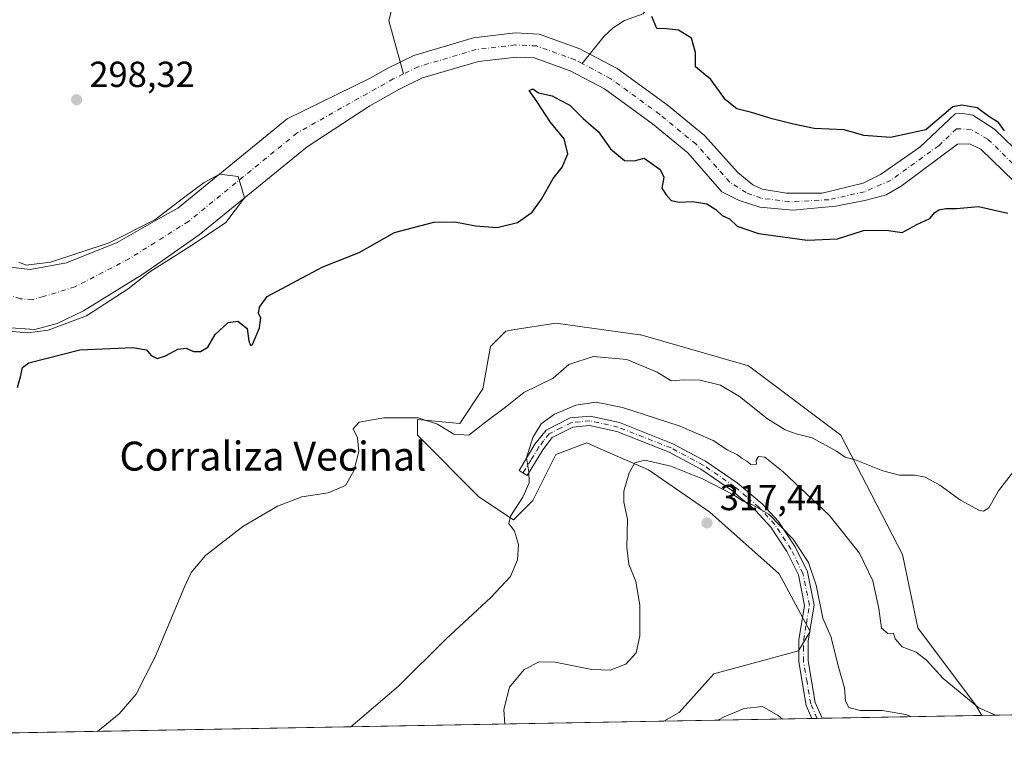
# Model space of a CAD drawing. Units: metres. Extents: x 625829 to 629319, y 4655531 to 4657906.
# Drawn here: x 626324 to 626596, y 4655531 to 4655736 of the extents above; entities that cross this region are included whole.
import ezdxf
from ezdxf.enums import TextEntityAlignment as Align

# ---------------------------------------------------------------- set-up
doc = ezdxf.new("R2010")
doc.units = ezdxf.units.M
doc.header["$MEASUREMENT"] = 0
doc.linetypes.add('DGN Style 4', pattern=[2.6384748266838614, 1.318413404963828, -0.6592067024819142, 0.001648016756204785, -0.6592067024819142])
for name, color, linetype, lineweight in [('Arbolado forestal CxS', 92, 'Continuous', 0), ('Camino Cxs', 7, 'Continuous', 0), ('Camino eje', 30, 'DGN Style 4', 13), ('Comarca CxS', 21, 'Continuous', 0), ('Comunidad Autónoma CxS', 142, 'Continuous', 0), ('Corriente natural Cxs', 4, 'Continuous', 13), ('Corriente natural eje', 4, 'DGN Style 4', 0), ('Corriente natural lineal', 142, 'Continuous', 13), ('Cultivos herbáceos CxS', 92, 'Continuous', 0), ('Cultivos leñosos CxS', 92, 'Continuous', 0), ('Curva de nivel maestra', 30, 'Continuous', 30), ('Curva de nivel normal', 30, 'Continuous', 0), ('Espacio natural protegido CxS', 121, 'Continuous', 0), ('Municipio CxS', 4, 'Continuous', 0), ('Provincia CxS', 1, 'Continuous', 0), ('Punto de cota en terreno', 7, 'Continuous', 0), ('Rótulo de punto de cota en terreno', 7, 'Continuous', 0), ('Suelo desnudo CxS', 253, 'Continuous', 0), ('Texto cartográfico', 7, 'Continuous', 0)]:
    doc.layers.add(name, color=color, linetype=linetype, lineweight=lineweight)
doc.styles.add('Style-Arial', font='txt')

# ---------------------------------------------------------------- blocks, each defined once
blk = doc.blocks.new('*U12')
at = {"layer": 'Cultivos herbáceos CxS', "color": 92, "linetype": 'Continuous', "lineweight": 0}
for points in [[(626628.8578000005, 4655544.2437, 311.0182000000059), (626589.7213000003, 4655543.5395, 310.6328999999969), (626587.9638999999, 4655546.4703, 310.1091000000015), (626571.9990999997, 4655567.7665, 308.8208000000013), (626567.7423, 4655587.999500001, 307.318299999999), (626550.7127, 4655621.0089, 304.4860000000044), (626525.1694999998, 4655640.1765, 303.1741000000038), (626495.3690999999, 4655648.694499999, 302.5442999999942), (626495.1292000003, 4655648.7271, 302.5460000000021), (626471.9541999997, 4655651.889699999, 301.7312999999995), (626460.0503000002, 4655650.0569, 302.1132999999973), (626458.1183000002, 4655649.7599, 302.2243000000017), (626453.8614999996, 4655645.500700001, 303.0219999999972), (626451.7328000005, 4655633.7871, 303.8350000000065), (626445.3469000002, 4655624.204500001, 304.7299000000057), (626433.6394999997, 4655625.269500001, 305.1005000000005), (626433.6394999997, 4655621.009500001, 305.7878000000055), (626450.6684999998, 4655603.971899999, 308.084600000002), (626460.2476000005, 4655597.583100001, 309.5602000000072), (626465.5685000002, 4655602.907500001, 310.3022000000055), (626471.9541999997, 4655615.685699999, 311.2758000000031), (626480.4691000005, 4655618.8793, 312.6301999999997), (626483.3609999996, 4655617.613700001, 313.3408000000054), (626497.4981000006, 4655611.4255, 315.1543999999994), (626514.5268999999, 4655599.712300001, 317.0984000000026), (626533.6836999999, 4655582.674699999, 317.2258000000002), (626542.1986999996, 4655566.701900001, 316.5326000000059), (626539.0058000004, 4655561.3783, 316.7128999999986), (626515.5906999996, 4655554.989499999, 317.0574000000051), (626506.0116999998, 4655544.340500001, 317.6707000000025), (626501.7977, 4655541.957599999, 317.5978000000032), (626094.3387000002, 4655534.626399999, 288.6416000000027)], [(626321.1201, 4655650.6501, 295.0610000000015), (626327.8300999999, 4655650.170100001, 294.7192000000068), (626334.0201000003, 4655651.8301, 294.6627000000008), (626341.3201000001, 4655655.300100001, 294.7007000000012), (626357.4401000004, 4655665.270099999, 294.8117999999959), (626363.0500999996, 4655669.1801, 294.960699999996), (626373.3400999998, 4655676.360099999, 295.0763000000007), (626403.2100999998, 4655700.6801, 295.581600000005), (626420.5000999998, 4655711.950099999, 296.0429000000004), (626428.5201000003, 4655716.5001, 296.1824999999953), (626435.0601000005, 4655719.690099999, 296.338699999993), (626450.5100999996, 4655724.280099999, 296.6310999999987), (626460.9101, 4655725.4801, 296.748900000006), (626465.9600999998, 4655725.2401, 296.7663999999932), (626475.9001000002, 4655721.6601, 296.9609000000055), (626485.3701, 4655716.6501, 297.0078000000067), (626498.6401000004, 4655706.9801, 297.1555999999982), (626508.4301000005, 4655698.970100001, 297.4216000000015), (626517.8300999999, 4655688.220100001, 297.577099999995), (626522.6300999997, 4655685.800100001, 297.7387000000017), (626528.3400999998, 4655684.030099999, 297.8478999999934), (626537.4601999996, 4655683.120100001, 297.4955000000046), (626549.3400999998, 4655684.2601, 298.1349000000046), (626557.7200999996, 4655685.880100001, 298.2054999999964), (626563.2001, 4655687.420100001, 298.3467999999993), (626567.3501000004, 4655689.780099999, 298.367499999993), (626583.0000999998, 4655701.420100001, 298.4909999999945), (626586.3201000001, 4655701.450099999, 298.4602000000014), (626589.4001000002, 4655700.020099999, 298.5627999999998), (626601.6601999998, 4655688.110099999, 298.820000000007)]]:
    blk.add_polyline3d(points, dxfattribs=at)
blk = doc.blocks.new('*U14')
at = {"layer": 'Cultivos herbáceos CxS', "color": 92, "linetype": 'Continuous', "lineweight": 0}
blk.add_polyline3d([(626606.5301000001, 4655692.620100001, 299.1736999999994), (626593.2100999998, 4655705.5601, 299.3793000000005), (626587.1601999998, 4655709.390100001, 299.7213999999949), (626584.4200999998, 4655709.9001, 299.7376999999979), (626582.3202000001, 4655709.770099999, 299.6457999999984), (626572.5301000001, 4655700.540100001, 299.7004000000015), (626561.6601, 4655693.0101, 298.1938999999985), (626556.8601000002, 4655690.630100001, 298.1233999999968), (626545.5100999996, 4655687.850099999, 298.1637999999948), (626535.6601, 4655687.8101, 297.9106999999931), (626528.9600999998, 4655688.9301, 297.9015000000072), (626526.3701, 4655690.200099999, 297.9471999999951), (626522.2001, 4655693.530099999, 297.9544000000024), (626513.0601000005, 4655703.7501, 297.4823000000033), (626502.6901000004, 4655712.2301, 297.3371999999945), (626488.8902000004, 4655722.280099999, 297.430600000007), (626481.3101000005, 4655726.300100001, 297.3147000000026), (626478.5900999998, 4655727.7401, 297.3427999999985), (626467.2602000004, 4655731.8201, 297.6594999999944), (626460.6801000005, 4655732.120100001, 297.4550000000018), (626449.1801000005, 4655730.800100001, 297.2338000000018), (626432.6501000002, 4655725.890100001, 296.761599999998), (626428.8701, 4655724.040100001, 296.6264999999985), (626425.4301000005, 4655722.370100001, 296.4651000000013), (626420.5800999999, 4655719.610099999, 296.4446000000025), (626397.6001000004, 4655708.360099999, 296.6989999999932), (626367.3800999997, 4655683.7501, 295.9152000000031), (626362.8800999997, 4655681.210100001, 295.9486000000034), (626350.6002000002, 4655674.2601, 295.5798000000068), (626336.6101000002, 4655668.610099999, 295.287599999996), (626326.5601000005, 4655666.720100001, 294.8227000000043), (626317.8901000004, 4655667.8101, 293.8892000000051)], dxfattribs=at)
blk = doc.blocks.new('*U15')
at = {"layer": 'Suelo desnudo CxS', "color": 253, "linetype": 'Continuous', "lineweight": 0}
for points in [[(626601.6601999998, 4655688.110099999, 298.820000000007), (626589.4001000002, 4655700.020099999, 298.5627999999998), (626586.3201000001, 4655701.450099999, 298.4602000000014), (626583.0000999998, 4655701.420100001, 298.4909999999945), (626567.3501000004, 4655689.780099999, 298.367499999993), (626563.2001, 4655687.420100001, 298.3467999999993), (626557.7200999996, 4655685.880100001, 298.2054999999964), (626549.3400999998, 4655684.2601, 298.1349000000046), (626537.4601999996, 4655683.120100001, 297.4955000000046), (626528.3400999998, 4655684.030099999, 297.8478999999934), (626522.6300999997, 4655685.800100001, 297.7387000000017), (626517.8300999999, 4655688.220100001, 297.577099999995), (626508.4301000005, 4655698.970100001, 297.4216000000015), (626498.6401000004, 4655706.9801, 297.1555999999982), (626485.3701, 4655716.6501, 297.0078000000067), (626475.9001000002, 4655721.6601, 296.9609000000055), (626465.9600999998, 4655725.2401, 296.7663999999932), (626460.9101, 4655725.4801, 296.748900000006), (626450.5100999996, 4655724.280099999, 296.6310999999987), (626435.0601000005, 4655719.690099999, 296.338699999993), (626428.5201000003, 4655716.5001, 296.1824999999953), (626420.5000999998, 4655711.950099999, 296.0429000000004), (626403.2100999998, 4655700.6801, 295.581600000005), (626373.3400999998, 4655676.360099999, 295.0763000000007), (626363.0500999996, 4655669.1801, 294.960699999996), (626357.4401000004, 4655665.270099999, 294.8117999999959), (626341.3201000001, 4655655.300100001, 294.7007000000012), (626334.0201000003, 4655651.8301, 294.6627000000008), (626327.8300999999, 4655650.170100001, 294.7192000000068), (626321.1201, 4655650.6501, 295.0610000000015)], [(626317.8901000004, 4655667.8101, 293.8892000000051), (626326.5601000005, 4655666.720100001, 294.8227000000043), (626336.6101000002, 4655668.610099999, 295.287599999996), (626350.6002000002, 4655674.2601, 295.5798000000068), (626362.8800999997, 4655681.210100001, 295.9486000000034), (626367.3800999997, 4655683.7501, 295.9152000000031), (626397.6001000004, 4655708.360099999, 296.6989999999932), (626420.5800999999, 4655719.610099999, 296.4446000000025), (626425.4301000005, 4655722.370100001, 296.4651000000013), (626428.8701, 4655724.040100001, 296.6264999999985), (626432.6501000002, 4655725.890100001, 296.761599999998), (626449.1801000005, 4655730.800100001, 297.2338000000018), (626460.6801000005, 4655732.120100001, 297.4550000000018), (626467.2602000004, 4655731.8201, 297.6594999999944), (626478.5900999998, 4655727.7401, 297.3427999999985), (626481.3101000005, 4655726.300100001, 297.3147000000026), (626488.8902000004, 4655722.280099999, 297.430600000007), (626502.6901000004, 4655712.2301, 297.3371999999945), (626513.0601000005, 4655703.7501, 297.4823000000033), (626522.2001, 4655693.530099999, 297.9544000000024), (626526.3701, 4655690.200099999, 297.9471999999951), (626528.9600999998, 4655688.9301, 297.9015000000072), (626535.6601, 4655687.8101, 297.9106999999931), (626545.5100999996, 4655687.850099999, 298.1637999999948), (626556.8601000002, 4655690.630100001, 298.1233999999968), (626561.6601, 4655693.0101, 298.1938999999985), (626572.5301000001, 4655700.540100001, 299.7004000000015), (626582.3202000001, 4655709.770099999, 299.6457999999984), (626584.4200999998, 4655709.9001, 299.7376999999979), (626587.1601999998, 4655709.390100001, 299.7213999999949), (626593.2100999998, 4655705.5601, 299.3793000000005), (626606.5301000001, 4655692.620100001, 299.1736999999994)]]:
    blk.add_polyline3d(points, dxfattribs=at)
blk = doc.blocks.new('5PATER')
at = {"layer": 'Cultivos leñosos CxS', "linetype": 'Continuous', "lineweight": 0}
h = blk.add_hatch(color=51, dxfattribs=at)
edge = h.paths.add_edge_path()
edge.add_ellipse((0, 0), major_axis=(-0.1095731443231308, -0.1110710700762829), ratio=0.9994222409660322, start_angle=0, end_angle=360)

msp = doc.modelspace()

# ---------------------------------------------------------------- linework, layer by layer
at = {"layer": 'Arbolado forestal CxS', "color": 92, "linetype": 'Continuous', "lineweight": 0, "extrusion": (0.1668297771297938, 0.003001730765077007, 0.9859811433669701), "elevation": 118814.7900088807, "flags": 128}
msp.add_lwpolyline([(4643517.865807207, -700232.3179604254), (4643517.865807207, -700187.4980854741)], dxfattribs=at)
at = {"layer": 'Arbolado forestal CxS', "color": 92, "linetype": 'Continuous', "lineweight": 0, "extrusion": (-0.02071030129641262, -0.0003726261316147605, 0.9997854492689808), "elevation": -14392.2878241662, "flags": 128}
msp.add_lwpolyline([(-4643518.19744058, 710045.9675981088), (-4643518.19744058, 710005.0235893095)], dxfattribs=at)
at = {"layer": 'Arbolado forestal CxS', "color": 92, "linetype": 'Continuous', "lineweight": 0, "extrusion": (0.1183057911784122, 0.002127166880696567, 0.9929749316748694), "elevation": 84342.95806722599, "flags": 128}
msp.add_lwpolyline([(4643526.76316164, -705110.7203278238), (4643526.76316164, -705109.3030438758)], dxfattribs=at)
at = {"layer": 'Arbolado forestal CxS', "color": 92, "linetype": 'Continuous', "lineweight": 0, "extrusion": (0.1180468976843144, 0.002127956189108054, 0.9930057410456228), "elevation": 84184.434332306, "flags": 128}
msp.add_lwpolyline([(4643494.017593357, -705346.6852985246), (4643494.017593358, -705345.2716833188)], dxfattribs=at)
at = {"layer": 'Arbolado forestal CxS', "color": 92, "linetype": 'Continuous', "lineweight": 0}
msp.add_polyline3d([(626589.7213000003, 4655543.5395, 310.6328999999969), (626501.7977, 4655541.957599999, 317.5978000000032), (626506.0116999998, 4655544.340500001, 317.6707000000025), (626515.5906999996, 4655554.989499999, 317.0574000000051), (626539.0058000004, 4655561.3783, 316.7128999999986), (626542.1986999996, 4655566.701900001, 316.5326000000059), (626533.6836999999, 4655582.674699999, 317.2258000000002), (626514.5268999999, 4655599.712300001, 317.0984000000026), (626497.4981000006, 4655611.4255, 315.1543999999994), (626483.3609999996, 4655617.613700001, 313.3408000000054), (626480.4691000005, 4655618.8793, 312.6301999999997), (626471.9541999997, 4655615.685699999, 311.2758000000031), (626465.5685000002, 4655602.907500001, 310.3022000000055), (626460.2476000005, 4655597.583100001, 309.5602000000072), (626450.6684999998, 4655603.971899999, 308.084600000002), (626433.6394999997, 4655621.009500001, 305.7878000000055), (626433.6394999997, 4655625.269500001, 305.1005000000005), (626445.3469000002, 4655624.204500001, 304.7299000000057), (626451.7328000005, 4655633.7871, 303.8350000000065), (626453.8614999996, 4655645.500700001, 303.0219999999972), (626458.1183000002, 4655649.7599, 302.2243000000017), (626460.0503000002, 4655650.0569, 302.1132999999973), (626471.9541999997, 4655651.889699999, 301.7312999999995), (626495.1292000003, 4655648.7271, 302.5460000000021), (626495.3690999999, 4655648.694499999, 302.5442999999942), (626525.1694999998, 4655640.1765, 303.1741000000038), (626550.7127, 4655621.0089, 304.4860000000044), (626567.7423, 4655587.999500001, 307.318299999999), (626571.9990999997, 4655567.7665, 308.8208000000013), (626587.9638999999, 4655546.4703, 310.1091000000015)], close=True, dxfattribs=at)
msp.add_polyline3d([(626589.7213000003, 4655543.5396, 310.6328999999969), (626587.9638999999, 4655546.4703, 310.1091000000015), (626571.9990999997, 4655567.7665, 308.8208000000013), (626567.7423, 4655587.999500001, 307.318299999999), (626550.7127, 4655621.0089, 304.4860000000044), (626525.1694999998, 4655640.1765, 303.1741000000038), (626495.3690999999, 4655648.694499999, 302.5442999999942), (626495.1292000003, 4655648.7271, 302.5460000000021), (626471.9541999997, 4655651.889699999, 301.7312999999995), (626460.0503000002, 4655650.0569, 302.1132999999973), (626458.1183000002, 4655649.7599, 302.2243000000017), (626453.8614999996, 4655645.500700001, 303.0219999999972), (626451.7328000005, 4655633.7871, 303.8350000000065), (626445.3469000002, 4655624.204500001, 304.7299000000057), (626433.6394999997, 4655625.269500001, 305.1005000000005), (626433.6394999997, 4655621.009500001, 305.7878000000055), (626450.6684999998, 4655603.971899999, 308.084600000002), (626460.2476000005, 4655597.583100001, 309.5602000000072), (626465.5685000002, 4655602.907500001, 310.3022000000055), (626471.9541999997, 4655615.685699999, 311.2758000000031), (626480.4691000005, 4655618.8793, 312.6301999999997), (626483.3609999996, 4655617.613700001, 313.3408000000054), (626497.4981000006, 4655611.4255, 315.1543999999994), (626514.5268999999, 4655599.712300001, 317.0984000000026), (626533.6836999999, 4655582.674699999, 317.2258000000002), (626542.1986999996, 4655566.701900001, 316.5326000000059), (626539.0058000004, 4655561.3783, 316.7128999999986), (626515.5906999996, 4655554.989499999, 317.0574000000051), (626506.0116999998, 4655544.340500001, 317.6707000000025), (626501.7980000004, 4655541.957699999, 317.5978000000032)], dxfattribs=at)
at = {"layer": 'Camino Cxs', "color": 7, "linetype": 'Continuous', "lineweight": 0, "extrusion": (0.1346671875200041, 0.002424450184895849, 0.9908879203253782), "elevation": 95977.68523534795, "flags": 128}
msp.add_lwpolyline([(4643510.412708218, -703730.7645311859), (4643510.412708219, -703727.927625631)], dxfattribs=at)
at = {"layer": 'Camino Cxs', "color": 7, "linetype": 'Continuous', "lineweight": 0}
msp.add_polyline3d([(626489.5401, 4655624.450099999, 311.8891000000003), (626504.3000999996, 4655618.620100001, 312.8025999999954), (626513.3201000001, 4655613.840100001, 313.7111000000005), (626522.0701000001, 4655607.8201, 314.5378000000055), (626528.9401000004, 4655602.0101, 314.8089000000036), (626533.4401000004, 4655597.1501, 315.0341999999946), (626538.0500999996, 4655590.130100001, 315.5535999999993), (626541.4700999996, 4655583.200099999, 315.7750999999989), (626543.3201000001, 4655573.9901, 316.0645999999979), (626541.7200999996, 4655564.170100001, 316.4502999999968), (626541.6601, 4655558.600099999, 316.8309000000008), (626543.6501000002, 4655547.0801, 317.9128999999957), (626545.5301000001, 4655542.7601, 318.3273999999947), (626545.5368999997, 4655542.7445, 318.3291000000027), (626542.7264, 4655542.694, 318.7112000000052), (626541.1401000004, 4655546.3301, 318.3464999999997), (626539.0701000001, 4655558.390100001, 316.9413999999961), (626539.1201, 4655564.4001, 316.6530000000057), (626540.6801000005, 4655573.940099999, 316.5850999999966), (626538.9901000002, 4655582.360099999, 316.4603999999963), (626535.7901, 4655588.840100001, 316.3191999999981), (626531.3901000004, 4655595.540100001, 315.9045999999944), (626527.1401000004, 4655600.130100001, 315.7019), (626520.4901000002, 4655605.7601, 315.3769999999931), (626511.9700999996, 4655611.620100001, 314.6349000000046), (626503.2100999998, 4655616.2601, 313.7667999999976), (626488.7801000001, 4655621.960100001, 312.7168999999994), (626481.2401000002, 4655623.640100001, 312.2692999999999), (626476.5900999998, 4655623.210100001, 311.835500000001), (626470.9401000004, 4655620.3201, 311.232799999998), (626468.2901, 4655616.970100001, 310.8589000000065), (626463.9600999998, 4655609.860099999, 310.1031999999978), (626461.7401000002, 4655611.210100001, 309.6587), (626466.1501000002, 4655618.460100001, 310.2146999999969), (626469.2600999996, 4655622.370100001, 310.6088000000018), (626475.8501000004, 4655625.7501, 311.0731999999989), (626481.4101, 4655626.2601, 311.5016999999934)], close=True, dxfattribs=at)
for points in [[(626542.7263000002, 4655542.694, 318.7112000000052), (626541.1401000004, 4655546.3301, 318.3464999999997), (626539.0701000001, 4655558.390100001, 316.9413999999961), (626539.1201, 4655564.4001, 316.6530000000057), (626540.6801000005, 4655573.940099999, 316.5850999999966), (626538.9901000002, 4655582.360099999, 316.4603999999963), (626535.7901, 4655588.840100001, 316.3191999999981), (626531.3901000004, 4655595.540100001, 315.9045999999944), (626527.1401000004, 4655600.130100001, 315.7019), (626520.4901000002, 4655605.7601, 315.3769999999931), (626511.9700999996, 4655611.620100001, 314.6349000000046), (626503.2100999998, 4655616.2601, 313.7667999999976), (626488.7801000001, 4655621.960100001, 312.7168999999994), (626481.2401000002, 4655623.640100001, 312.2692999999999), (626476.5900999998, 4655623.210100001, 311.835500000001), (626470.9401000004, 4655620.3201, 311.232799999998), (626468.2901, 4655616.970100001, 310.8589000000065), (626463.9600999998, 4655609.860099999, 310.1031999999978), (626461.7401000002, 4655611.210100001, 309.6587), (626466.1501000002, 4655618.460100001, 310.2146999999969), (626469.2600999996, 4655622.370100001, 310.6088000000018), (626475.8501000004, 4655625.7501, 311.0731999999989), (626481.4101, 4655626.2601, 311.5016999999934), (626489.5401, 4655624.450099999, 311.8891000000003)], [(626489.5401, 4655624.450099999, 311.8891000000003), (626504.3000999996, 4655618.620100001, 312.8025999999954), (626513.3201000001, 4655613.840100001, 313.7111000000005), (626522.0701000001, 4655607.8201, 314.5378000000055), (626528.9401000004, 4655602.0101, 314.8089000000036), (626533.4401000004, 4655597.1501, 315.0341999999946), (626538.0500999996, 4655590.130100001, 315.5535999999993), (626541.4700999996, 4655583.200099999, 315.7750999999989), (626543.3201000001, 4655573.9901, 316.0645999999979), (626541.7200999996, 4655564.170100001, 316.4502999999968), (626541.6601, 4655558.600099999, 316.8309000000008), (626543.6501000002, 4655547.0801, 317.9128999999957), (626545.5301000001, 4655542.7601, 318.3273999999947), (626545.5368999997, 4655542.7446, 318.3291000000027)]]:
    msp.add_polyline3d(points, dxfattribs=at)
at = {"layer": 'Camino eje', "color": 30, "linetype": 'DGN Style 4', "lineweight": 13}
msp.add_polyline3d([(626544.1335000005, 4655542.7193, 318.5200000000041), (626542.3951000003, 4655546.7051, 318.1573999999964), (626541.3601000002, 4655552.735099999, 317.5102000000043), (626540.3651000002, 4655558.495100001, 316.8873000000021), (626540.3901000004, 4655561.5001, 316.636599999998), (626540.4200999998, 4655564.2851, 316.5507999999973), (626541.2001, 4655569.0551, 316.4955999999947), (626542.0000999998, 4655573.965100001, 316.3864999999932), (626540.2301000003, 4655582.780099999, 316.1291000000056), (626536.9200999998, 4655589.485099999, 315.9670000000042), (626532.4151, 4655596.345100001, 315.5212999999931), (626528.0401, 4655601.0701, 315.2712000000029), (626524.6051000003, 4655603.975099999, 315.1536000000052), (626521.2801000001, 4655606.790100001, 314.9642000000022), (626512.6451000003, 4655612.7301, 314.1616999999969), (626503.7550999997, 4655617.440099999, 313.2592000000004), (626489.1601, 4655623.2051, 312.3077000000048), (626481.3251, 4655624.950099999, 311.8864999999932), (626476.2200999996, 4655624.4801, 311.4498000000021), (626473.3951000003, 4655623.0351, 311.2828000000009), (626470.1001000004, 4655621.345100001, 310.902900000001), (626468.5450999998, 4655619.390100001, 310.7400999999954), (626467.2200999996, 4655617.715100001, 310.5228000000061), (626465.0151000004, 4655614.090100001, 310.2455999999947), (626462.8501000004, 4655610.5351, 309.8459000000003)], dxfattribs=at)
at = {"layer": 'Comarca CxS', "color": 21, "linetype": 'Continuous', "lineweight": 0}
msp.add_3dface([(629318.670000952, 4655592.639983464), (625870.0000009277, 4655530.589983463), (625828.8700009283, 4657843.669983438), (629276.3900009536, 4657905.729983439)], dxfattribs=at)
at = {"layer": 'Comunidad Autónoma CxS', "color": 142, "linetype": 'Continuous', "lineweight": 0}
msp.add_3dface([(629318.670000952, 4655592.639983464), (625870.0000009277, 4655530.589983463), (625828.8700009283, 4657843.669983438), (629276.3900009536, 4657905.729983439)], dxfattribs=at)
at = {"layer": 'Corriente natural Cxs', "color": 4, "linetype": 'Continuous', "lineweight": 13}
for points in [[(626317.8901000004, 4655667.8101, 293.8892000000051), (626326.5601000005, 4655666.720100001, 294.8227000000043), (626336.6101000002, 4655668.610099999, 295.287599999996), (626350.6001000004, 4655674.2601, 295.5798000000068), (626362.8800999997, 4655681.210100001, 295.9486000000034), (626367.3800999997, 4655683.7501, 295.9152000000031), (626397.6001000004, 4655708.360099999, 296.6989999999932), (626420.5800999999, 4655719.610099999, 296.4446000000025), (626425.4301000005, 4655722.370100001, 296.4651000000013), (626428.8701, 4655724.040100001, 296.6264999999985), (626432.6501000002, 4655725.890100001, 296.761599999998), (626449.1801000005, 4655730.800100001, 297.2338000000018), (626460.6801000005, 4655732.120100001, 297.4550000000018), (626467.2600999996, 4655731.8201, 297.6594999999944), (626478.5900999998, 4655727.7401, 297.3427999999985), (626481.3101000005, 4655726.300100001, 297.3147000000026), (626488.8901000004, 4655722.280099999, 297.430600000007), (626502.6901000004, 4655712.2301, 297.3371999999945), (626513.0601000005, 4655703.7501, 297.4823000000033), (626522.2001, 4655693.530099999, 297.9544000000024), (626526.3701, 4655690.200099999, 297.9471999999951), (626528.9600999998, 4655688.9301, 297.9015000000072), (626535.6601, 4655687.8101, 297.9106999999931), (626545.5100999996, 4655687.850099999, 298.1637999999948), (626556.8601000002, 4655690.630100001, 298.1233999999968), (626561.6601, 4655693.0101, 298.1938999999985), (626572.5301000001, 4655700.540100001, 299.7004000000015), (626582.3201000001, 4655709.770099999, 299.6457999999984), (626584.4200999998, 4655709.9001, 299.7376999999979), (626587.1601, 4655709.390100001, 299.7213999999949), (626593.2100999998, 4655705.5601, 299.3793000000005), (626606.5301000001, 4655692.620100001, 299.1736999999994)], [(626317.8901000004, 4655667.8101, 293.8892000000051), (626326.5601000005, 4655666.720100001, 294.8227000000043), (626336.6101000002, 4655668.610099999, 295.287599999996), (626350.6001000004, 4655674.2601, 295.5798000000068), (626362.8800999997, 4655681.210100001, 295.9486000000034), (626367.3800999997, 4655683.7501, 295.9152000000031), (626397.6001000004, 4655708.360099999, 296.6989999999932), (626420.5800999999, 4655719.610099999, 296.4446000000025), (626425.4301000005, 4655722.370100001, 296.4651000000013), (626428.8701, 4655724.040100001, 296.6264999999985), (626432.6501000002, 4655725.890100001, 296.761599999998), (626449.1801000005, 4655730.800100001, 297.2338000000018), (626460.6801000005, 4655732.120100001, 297.4550000000018), (626467.2600999996, 4655731.8201, 297.6594999999944), (626478.5900999998, 4655727.7401, 297.3427999999985), (626481.3101000005, 4655726.300100001, 297.3147000000026), (626488.8901000004, 4655722.280099999, 297.430600000007), (626502.6901000004, 4655712.2301, 297.3371999999945), (626513.0601000005, 4655703.7501, 297.4823000000033), (626522.2001, 4655693.530099999, 297.9544000000024), (626526.3701, 4655690.200099999, 297.9471999999951), (626528.9600999998, 4655688.9301, 297.9015000000072), (626535.6601, 4655687.8101, 297.9106999999931), (626545.5100999996, 4655687.850099999, 298.1637999999948), (626556.8601000002, 4655690.630100001, 298.1233999999968), (626561.6601, 4655693.0101, 298.1938999999985), (626572.5301000001, 4655700.540100001, 299.7004000000015), (626582.3201000001, 4655709.770099999, 299.6457999999984), (626584.4200999998, 4655709.9001, 299.7376999999979), (626587.1601, 4655709.390100001, 299.7213999999949), (626593.2100999998, 4655705.5601, 299.3793000000005), (626606.5301000001, 4655692.620100001, 299.1736999999994)], [(626601.6601, 4655688.110099999, 298.820000000007), (626589.4001000002, 4655700.020099999, 298.5627999999998), (626586.3201000001, 4655701.450099999, 298.4602000000014), (626583.0000999998, 4655701.420100001, 298.4909999999945), (626567.3501000004, 4655689.780099999, 298.367499999993), (626563.2001, 4655687.420100001, 298.3467999999993), (626557.7200999996, 4655685.880100001, 298.2054999999964), (626549.3400999998, 4655684.2601, 298.1349000000046), (626537.4600999998, 4655683.120100001, 297.4955000000046), (626528.3400999998, 4655684.030099999, 297.8478999999934), (626522.6300999997, 4655685.800100001, 297.7387000000017), (626517.8300999999, 4655688.220100001, 297.577099999995), (626508.4301000005, 4655698.970100001, 297.4216000000015), (626498.6401000004, 4655706.9801, 297.1555999999982), (626485.3701, 4655716.6501, 297.0078000000067), (626475.9001000002, 4655721.6601, 296.9609000000055), (626465.9600999998, 4655725.2401, 296.7663999999932), (626460.9101, 4655725.4801, 296.748900000006), (626450.5100999996, 4655724.280099999, 296.6310999999987), (626435.0601000005, 4655719.690099999, 296.338699999993), (626428.5201000003, 4655716.5001, 296.1824999999953), (626420.5000999998, 4655711.950099999, 296.0429000000004), (626403.2100999998, 4655700.6801, 295.581600000005), (626373.3400999998, 4655676.360099999, 295.0763000000007), (626363.0500999996, 4655669.1801, 294.960699999996), (626357.4401000004, 4655665.270099999, 294.8117999999959), (626341.3201000001, 4655655.300100001, 294.7007000000012), (626334.0201000003, 4655651.8301, 294.6627000000008), (626327.8300999999, 4655650.170100001, 294.7192000000068), (626321.1201, 4655650.6501, 295.0610000000015)], [(626601.6601, 4655688.110099999, 298.820000000007), (626589.4001000002, 4655700.020099999, 298.5627999999998), (626586.3201000001, 4655701.450099999, 298.4602000000014), (626583.0000999998, 4655701.420100001, 298.4909999999945), (626567.3501000004, 4655689.780099999, 298.367499999993), (626563.2001, 4655687.420100001, 298.3467999999993), (626557.7200999996, 4655685.880100001, 298.2054999999964), (626549.3400999998, 4655684.2601, 298.1349000000046), (626537.4600999998, 4655683.120100001, 297.4955000000046), (626528.3400999998, 4655684.030099999, 297.8478999999934), (626522.6300999997, 4655685.800100001, 297.7387000000017), (626517.8300999999, 4655688.220100001, 297.577099999995), (626508.4301000005, 4655698.970100001, 297.4216000000015), (626498.6401000004, 4655706.9801, 297.1555999999982), (626485.3701, 4655716.6501, 297.0078000000067), (626475.9001000002, 4655721.6601, 296.9609000000055), (626465.9600999998, 4655725.2401, 296.7663999999932), (626460.9101, 4655725.4801, 296.748900000006), (626450.5100999996, 4655724.280099999, 296.6310999999987), (626435.0601000005, 4655719.690099999, 296.338699999993), (626428.5201000003, 4655716.5001, 296.1824999999953), (626420.5000999998, 4655711.950099999, 296.0429000000004), (626403.2100999998, 4655700.6801, 295.581600000005), (626373.3400999998, 4655676.360099999, 295.0763000000007), (626363.0500999996, 4655669.1801, 294.960699999996), (626357.4401000004, 4655665.270099999, 294.8117999999959), (626341.3201000001, 4655655.300100001, 294.7007000000012), (626334.0201000003, 4655651.8301, 294.6627000000008), (626327.8300999999, 4655650.170100001, 294.7192000000068), (626321.1201, 4655650.6501, 295.0610000000015)]]:
    msp.add_polyline3d(points, dxfattribs=at)
at = {"layer": 'Corriente natural eje', "color": 4, "linetype": 'DGN Style 4', "lineweight": 0}
for points in [[(626479.1922000004, 4655723.670100001, 296.9198000000033), (626477.2500999998, 4655724.700099999, 296.959600000002), (626466.6101000002, 4655728.530099999, 296.8435000000027), (626460.7901, 4655728.800100001, 296.7997999999934), (626449.8400999998, 4655727.540100001, 296.4493999999977), (626433.8601000002, 4655722.790100001, 296.1972999999998), (626429.7578999996, 4655720.786699999, 296.175900000002)], [(626604.1001000004, 4655690.370100001, 298.8119000000006), (626591.3101000005, 4655702.790100001, 298.5638000000035), (626586.7401000002, 4655705.420100001, 298.8040000000037), (626583.7100999998, 4655705.6601, 298.741599999994), (626582.6601, 4655705.600099999, 298.7029999999941), (626577.7701000003, 4655700.9801, 299.2160000000004), (626564.5000999998, 4655691.4001, 298.1575000000012), (626557.2901, 4655688.2501, 298.0044999999955), (626547.4200999998, 4655686.050100001, 298.1633000000002), (626536.5601000005, 4655685.460100001, 297.7067999999999), (626528.6501000002, 4655686.4801, 297.7348999999958), (626524.5000999998, 4655688.0001, 297.5237999999954), (626520.0100999996, 4655690.880100001, 297.5770000000048), (626510.7500999998, 4655701.360099999, 297.2217999999993), (626500.6601, 4655709.600099999, 297.105899999995), (626487.1300999997, 4655719.460100001, 296.9581000000035), (626479.1922000004, 4655723.670100001, 296.9198000000033)], [(626429.7578999996, 4655720.786699999, 296.175900000002), (626426.9801000003, 4655719.4301, 296.0734999999986), (626400.4101, 4655704.520099999, 295.6444000000047), (626370.3601000002, 4655680.0601, 295.0359000000026), (626354.0201000003, 4655669.770099999, 294.8003000000026), (626338.9700999996, 4655661.960100001, 294.5580999999947), (626330.2901, 4655659.280099999, 294.4609999999957), (626327.2001, 4655658.450099999, 294.4134999999951), (626323.8400999998, 4655658.690099999, 294.2773000000016), (626314.2001, 4655661.800100001, 292.867499999993), (626313.1601, 4655660.970100001, 292.7709000000032), (626309.7401000002, 4655661.780099999, 292.8724999999977), (626302.8701, 4655667.790100001, 292.9066000000021), (626297.2401000002, 4655671.420100001, 292.7877000000008), (626288.8000999996, 4655675.200099999, 292.5813999999955), (626278.3501000004, 4655678.600099999, 292.318299999999), (626276.7871000003, 4655678.781099999, 292.2765999999974)]]:
    msp.add_polyline3d(points, dxfattribs=at)
at = {"layer": 'Corriente natural lineal', "color": 142, "linetype": 'Continuous', "lineweight": 13}
for points in [[(626563.5000999998, 4655923.860099999, 316.8049000000028), (626537.4801000003, 4655893.030099999, 313.8920000000071), (626532.3300999999, 4655885.630100001, 313.6306000000041), (626528.1601, 4655873.350099999, 313.1303999999946), (626525.0100999996, 4655851.9801, 312.2008999999962), (626520.0701000001, 4655824.4801, 308.6929999999993), (626518.3601000002, 4655817.9101, 308.039300000004), (626509.9200999998, 4655795.4901, 305.6754999999976), (626500.3901000004, 4655764.1601, 303.0733999999939), (626497.8501000004, 4655750.550100001, 301.9796999999962), (626497.1801000005, 4655738.9301, 300.2559999999939), (626496.0500999996, 4655737.370100001, 300), (626490.8901000004, 4655735.530099999, 299.7710999999982), (626487.8000999996, 4655733.540100001, 299.4401000000071), (626485.2801000001, 4655731.2301, 298.8176999999997), (626479.1922000004, 4655723.670100001, 296.9198000000033)], [(626464.1700999998, 4655901.7401, 316.3331000000035), (626461.9301000005, 4655894.4301, 315.3199000000022), (626457.5900999998, 4655887.9801, 315.6533000000054), (626449.8800999997, 4655878.640100001, 315.0227000000014), (626446.8000999996, 4655871.850099999, 313.7232999999979), (626446.2801000001, 4655868.110099999, 313.2315999999992), (626446.4700999996, 4655865.040100001, 312.6612000000023), (626447.2500999998, 4655862.120100001, 312.125199999995), (626450.8601000002, 4655853.0001, 310.8463999999949), (626457.2301000003, 4655839.5101, 308.9520000000048), (626456.9001000002, 4655833.940099999, 308.4244000000036), (626457.1001000004, 4655827.0701, 307.7568000000028), (626463.1601, 4655814.360099999, 306.2013000000007), (626464.9401000004, 4655808.020099999, 305.2832999999956), (626463.1401000004, 4655800.690099999, 304.1769000000059), (626461.3601000002, 4655796.700099999, 303.6589999999997), (626446.9501, 4655775.390100001, 301.5250999999989), (626437.8701, 4655763.2401, 300.645199999999), (626428.6601, 4655747.1601, 299.7265999999945), (626425.7401000002, 4655735.5101, 299.2051999999967), (626429.7578999996, 4655720.786699999, 296.175900000002)]]:
    msp.add_polyline3d(points, dxfattribs=at)
at = {"layer": 'Cultivos herbáceos CxS', "color": 92, "linetype": 'Continuous', "lineweight": 0, "extrusion": (-0.009841391503655815, -0.0001770808732914691, 0.9999515566544394), "elevation": -6680.304623197926, "flags": 128}
msp.add_lwpolyline([(626601.5723779508, 4655543.133739236), (626562.4340813478, 4655542.429539226)], dxfattribs=at)
at = {"layer": 'Cultivos herbáceos CxS', "color": 92, "linetype": 'Continuous', "lineweight": 0, "extrusion": (-0.07086387988612788, -0.001275016992300828, 0.9974851802704408), "elevation": -50015.44404630295, "flags": 128}
msp.add_lwpolyline([(-4643518.075234407, 708388.2140189032), (-4643518.075234408, 707979.6615351564)], dxfattribs=at)
at = {"layer": 'Cultivos herbáceos CxS', "color": 92, "linetype": 'Continuous', "lineweight": 0}
for points in [[(626606.5301000001, 4655692.620100001, 299.1736999999994), (626593.2100999998, 4655705.5601, 299.3793000000005), (626587.1601999998, 4655709.390100001, 299.7213999999949), (626584.4200999998, 4655709.9001, 299.7376999999979), (626582.3202000001, 4655709.770099999, 299.6457999999984), (626572.5301000001, 4655700.540100001, 299.7004000000015), (626561.6601, 4655693.0101, 298.1938999999985), (626556.8601000002, 4655690.630100001, 298.1233999999968), (626545.5100999996, 4655687.850099999, 298.1637999999948), (626535.6601, 4655687.8101, 297.9106999999931), (626528.9600999998, 4655688.9301, 297.9015000000072), (626526.3701, 4655690.200099999, 297.9471999999951), (626522.2001, 4655693.530099999, 297.9544000000024), (626513.0601000005, 4655703.7501, 297.4823000000033), (626502.6901000004, 4655712.2301, 297.3371999999945), (626488.8902000004, 4655722.280099999, 297.430600000007), (626481.3101000005, 4655726.300100001, 297.3147000000026), (626478.5900999998, 4655727.7401, 297.3427999999985), (626467.2602000004, 4655731.8201, 297.6594999999944), (626460.6801000005, 4655732.120100001, 297.4550000000018), (626449.1801000005, 4655730.800100001, 297.2338000000018), (626432.6501000002, 4655725.890100001, 296.761599999998), (626428.8701, 4655724.040100001, 296.6264999999985), (626425.4301000005, 4655722.370100001, 296.4651000000013), (626420.5800999999, 4655719.610099999, 296.4446000000025), (626397.6001000004, 4655708.360099999, 296.6989999999932), (626367.3800999997, 4655683.7501, 295.9152000000031), (626362.8800999997, 4655681.210100001, 295.9486000000034), (626350.6002000002, 4655674.2601, 295.5798000000068), (626336.6101000002, 4655668.610099999, 295.287599999996), (626326.5601000005, 4655666.720100001, 294.8227000000043), (626317.8901000004, 4655667.8101, 293.8892000000051)], [(626601.6601999998, 4655688.110099999, 298.820000000007), (626589.4001000002, 4655700.020099999, 298.5627999999998), (626586.3201000001, 4655701.450099999, 298.4602000000014), (626583.0000999998, 4655701.420100001, 298.4909999999945), (626567.3501000004, 4655689.780099999, 298.367499999993), (626563.2001, 4655687.420100001, 298.3467999999993), (626557.7200999996, 4655685.880100001, 298.2054999999964), (626549.3400999998, 4655684.2601, 298.1349000000046), (626537.4601999996, 4655683.120100001, 297.4955000000046), (626528.3400999998, 4655684.030099999, 297.8478999999934), (626522.6300999997, 4655685.800100001, 297.7387000000017), (626517.8300999999, 4655688.220100001, 297.577099999995), (626508.4301000005, 4655698.970100001, 297.4216000000015), (626498.6401000004, 4655706.9801, 297.1555999999982), (626485.3701, 4655716.6501, 297.0078000000067), (626475.9001000002, 4655721.6601, 296.9609000000055), (626465.9600999998, 4655725.2401, 296.7663999999932), (626460.9101, 4655725.4801, 296.748900000006), (626450.5100999996, 4655724.280099999, 296.6310999999987), (626435.0601000005, 4655719.690099999, 296.338699999993), (626428.5201000003, 4655716.5001, 296.1824999999953), (626420.5000999998, 4655711.950099999, 296.0429000000004), (626403.2100999998, 4655700.6801, 295.581600000005), (626373.3400999998, 4655676.360099999, 295.0763000000007), (626363.0500999996, 4655669.1801, 294.960699999996), (626357.4401000004, 4655665.270099999, 294.8117999999959), (626341.3201000001, 4655655.300100001, 294.7007000000012), (626334.0201000003, 4655651.8301, 294.6627000000008), (626327.8300999999, 4655650.170100001, 294.7192000000068), (626321.1201, 4655650.6501, 295.0610000000015)], [(626589.7213000003, 4655543.5396, 310.6328999999969), (626587.9638999999, 4655546.4703, 310.1091000000015), (626571.9990999997, 4655567.7665, 308.8208000000013), (626567.7423, 4655587.999500001, 307.318299999999), (626550.7127, 4655621.0089, 304.4860000000044), (626525.1694999998, 4655640.1765, 303.1741000000038), (626495.3690999999, 4655648.694499999, 302.5442999999942), (626495.1292000003, 4655648.7271, 302.5460000000021), (626471.9541999997, 4655651.889699999, 301.7312999999995), (626460.0503000002, 4655650.0569, 302.1132999999973), (626458.1183000002, 4655649.7599, 302.2243000000017), (626453.8614999996, 4655645.500700001, 303.0219999999972), (626451.7328000005, 4655633.7871, 303.8350000000065), (626445.3469000002, 4655624.204500001, 304.7299000000057), (626433.6394999997, 4655625.269500001, 305.1005000000005), (626433.6394999997, 4655621.009500001, 305.7878000000055), (626450.6684999998, 4655603.971899999, 308.084600000002), (626460.2476000005, 4655597.583100001, 309.5602000000072), (626465.5685000002, 4655602.907500001, 310.3022000000055), (626471.9541999997, 4655615.685699999, 311.2758000000031), (626480.4691000005, 4655618.8793, 312.6301999999997), (626483.3609999996, 4655617.613700001, 313.3408000000054), (626497.4981000006, 4655611.4255, 315.1543999999994), (626514.5268999999, 4655599.712300001, 317.0984000000026), (626533.6836999999, 4655582.674699999, 317.2258000000002), (626542.1986999996, 4655566.701900001, 316.5326000000059), (626539.0058000004, 4655561.3783, 316.7128999999986), (626515.5906999996, 4655554.989499999, 317.0574000000051), (626506.0116999998, 4655544.340500001, 317.6707000000025), (626501.7980000004, 4655541.957699999, 317.5978000000032)]]:
    msp.add_polyline3d(points, dxfattribs=at)
at = {"layer": 'Curva de nivel maestra', "color": 30, "linetype": 'Continuous', "lineweight": 30, "elevation": 300.0000000000001, "flags": 128}
for points in [[(626595.9699999997, 4655705.0601), (626594.3099999997, 4655707.4001), (626591.6200000001, 4655709.040100001), (626588.3700000001, 4655711.390100001), (626584.1799999997, 4655712.170100001), (626581.6699999999, 4655711.7301), (626574.1699999999, 4655705.380100001), (626564.4400000004, 4655703.2401), (626557.0800000001, 4655703.8301), (626551.6200000001, 4655705.360099999), (626543.2999999998, 4655705.720100001), (626537.6100000005, 4655706.9301), (626531.7199999997, 4655708.360099999), (626526.0300000003, 4655710.190099999), (626521.9800000006, 4655711.120100001), (626518.8300000001, 4655713.6601), (626514.7699999996, 4655719.270099999), (626510.5700000003, 4655722.7401), (626510.54, 4655726.7301), (626509.4100000003, 4655730.6601), (626505.8600000005, 4655732.9001), (626502.5499999998, 4655733.300100001), (626499.8799999999, 4655733.350099999), (626498.4900000002, 4655736.690099999)], [(626323.0899999999, 4655634.190099999), (626324.0300000003, 4655637.470100001), (626324.4699999997, 4655639.670100001), (626326.25, 4655640.940099999), (626340.3099999997, 4655644.530099999), (626354.9699999997, 4655645.2301), (626358.7699999996, 4655644.520099999), (626359.9900000002, 4655642.960100001), (626361.7300000006, 4655642.200099999), (626364.0300000003, 4655642.860099999), (626367.3700000001, 4655644.7501), (626369.7000000002, 4655644.9901), (626371.7000000002, 4655644.0601), (626373.7199999997, 4655644.0701), (626375.7000000002, 4655645.300100001), (626377.6900000004, 4655648.780099999), (626381.3399999999, 4655652.1601), (626384.0199999996, 4655652.4901), (626386.5899999999, 4655650.440099999), (626387.04, 4655647.0601), (626387.5099999999, 4655645.7401), (626388.0099999999, 4655646.0601), (626389.9900000002, 4655650.6801), (626390.3200000003, 4655653.380100001), (626389.6799999997, 4655654.600099999), (626390, 4655656.3201), (626392.1299999999, 4655659.290100001), (626397.4100000003, 4655662.190099999), (626407.4600000001, 4655667.5101), (626417.5099999999, 4655671.4801), (626427.29, 4655676.950099999), (626438.1699999999, 4655679.880100001), (626444.0199999996, 4655679.960100001), (626449.6900000004, 4655678.790100001), (626455.6900000004, 4655678.360099999), (626461.3600000005, 4655679.770099999), (626465.3600000005, 4655682.6501), (626467.9800000006, 4655686.220100001), (626471.1900000004, 4655691.870100001), (626473.6399999997, 4655695.0801), (626475.2199999997, 4655698.7501), (626474.25, 4655702.8301), (626470.3799999999, 4655707.5601), (626466.7199999997, 4655713.120100001), (626464.54, 4655716.270099999), (626465.5899999999, 4655716.6501), (626467.1399999997, 4655715.550100001), (626470.9199999999, 4655714.7501), (626472.9199999999, 4655713.6801), (626475.8099999997, 4655712.210100001), (626479.4299999997, 4655708.5001), (626483.7300000006, 4655704.800100001), (626487.0499999998, 4655700.120100001), (626490.8700000001, 4655696.890100001), (626493.5999999996, 4655696.800100001), (626496.3700000001, 4655697.5601), (626500.75, 4655694.440099999), (626501.79, 4655692.2601), (626501.2199999997, 4655689.220100001), (626502.3799999999, 4655687.420100001), (626503.8099999997, 4655685.850099999), (626506.0099999999, 4655685.350099999), (626509.7400000002, 4655685.5701), (626513.6900000004, 4655684.9301), (626516.1799999997, 4655683.360099999), (626517.8600000005, 4655681.700099999), (626519.9500000002, 4655680.800100001), (626522.04, 4655678.780099999), (626527.9400000004, 4655676.670100001), (626541.4199999999, 4655674.840100001), (626549.8200000003, 4655675.2401), (626556.9600000001, 4655677.5601), (626563.2400000002, 4655677.640100001), (626567.6699999999, 4655676.9901), (626571.7000000002, 4655679.200099999), (626575.29, 4655680.890100001), (626576.6900000004, 4655682.5001), (626577.8399999999, 4655683.2401), (626579.7599999999, 4655683.620100001), (626582.7000000002, 4655683.6601), (626588.75, 4655684.200099999), (626596.8899999997, 4655682.370100001)]]:
    msp.add_lwpolyline(points, dxfattribs=at)
at = {"layer": 'Curva de nivel normal', "color": 30, "linetype": 'Continuous', "lineweight": 0, "flags": 128}
for points, elevation in [([(626320.6399999997, 4655649.690099999), (626325.8700000001, 4655649.2601), (626331.5899999999, 4655650.0001), (626342.1600000003, 4655653.960100001), (626353.7100000001, 4655661.380100001), (626359.6399999997, 4655666.110099999), (626371.7126000002, 4655673.789100001), (626380.6819000002, 4655679.7423), (626385.8559999998, 4655686.550600001), (626384.1100000005, 4655692.4801), (626378.9038000006, 4655693.134600001), (626374.7287999997, 4655690.775400001), (626369.0137999998, 4655686.568499999), (626361.04, 4655680.4801), (626348.3799999999, 4655674.1601), (626332.2400000002, 4655668.8201), (626325.4600000001, 4655668.0001), (626323.4500000002, 4655668.8201)], 295), ([(626345.1913000002, 4655539.139900001), (626351.2199999997, 4655543.950099999), (626355.8899999997, 4655549.440099999), (626361.1399999997, 4655559.770099999), (626369.2100000001, 4655579.100099999), (626371.1399999997, 4655583.050100001), (626375.04, 4655587.7301), (626385.3399999999, 4655595.790100001), (626394.9400000004, 4655601.370100001), (626401.6500000004, 4655603.920100001), (626409.0099999999, 4655605.090100001), (626413.7300000006, 4655607.120100001), (626416.0599999997, 4655611.110099999), (626417.4500000002, 4655616.450099999), (626417.1200000001, 4655620.2501), (626415.8700000001, 4655622.710100001), (626417.5, 4655624.620100001), (626424.3899999997, 4655625.770099999), (626433.8600000005, 4655625.790100001), (626439.2400000002, 4655623.9801), (626443.6699999999, 4655621.290100001), (626447.8200000003, 4655620.9901), (626452.5899999999, 4655624.6501), (626457.9900000002, 4655628.7601), (626463.0899999999, 4655632.7601), (626471.1799999997, 4655636.7601), (626475.54, 4655640.5001), (626482.1900000004, 4655642.690099999), (626491.5700000003, 4655641.9001), (626499.8899999997, 4655638.380100001), (626503.8300000001, 4655636.040100001), (626507.3700000001, 4655636.2301), (626511.8099999997, 4655636.220100001), (626517.4299999997, 4655634.8301), (626522.6600000003, 4655631.6801), (626530.4699999997, 4655625.460100001), (626535.3600000005, 4655622.440099999), (626538.3700000001, 4655621.370100001), (626542.8200000003, 4655620.2501), (626549.4800000006, 4655616.5701), (626551.8600000005, 4655614.950099999), (626554.9699999997, 4655614.0601), (626562.3499999996, 4655611.110099999), (626566.9199999999, 4655609.9001), (626571.1600000003, 4655609.940099999), (626574, 4655609.370100001), (626578.04, 4655607.1801), (626583.8099999997, 4655603.040100001), (626589.0300000003, 4655600.1601), (626590.1399999997, 4655599.940099999), (626591.6600000003, 4655600.890100001), (626594.3300000001, 4655605.640100001), (626599.3300000001, 4655612.110099999)], 305), ([(626415.2807, 4655540.401000001), (626428.4600000001, 4655551.610099999), (626441.54, 4655564.5701), (626453.9500000002, 4655576.140100001), (626459.3399999999, 4655581.940099999), (626461.2999999998, 4655586.530099999), (626461.5800000001, 4655590.7501), (626460.4600000001, 4655594.440099999), (626458.9600000001, 4655596.590100001), (626459.3799999999, 4655598.640100001), (626462.7599999999, 4655603.840100001), (626464.54, 4655607.770099999), (626464.4600000001, 4655610.840100001), (626463.7800000003, 4655614.720100001), (626465.5899999999, 4655620.380100001), (626467.9000000004, 4655624.1501), (626471.5199999996, 4655626.8201), (626477.4800000006, 4655629.2401), (626483.0599999997, 4655630.0801), (626490.3300000001, 4655628.620100001), (626506, 4655623.550100001), (626515.4299999997, 4655619.5101), (626519.4400000004, 4655616.860099999), (626522.1600000003, 4655615.5701), (626523.4600000001, 4655614.540100001), (626524.7400000002, 4655613.8201), (626525.8399999999, 4655612.870100001), (626527.4299999997, 4655612.960100001), (626527.2699999996, 4655614.0801), (626527.9299999997, 4655615.120100001), (626529.6799999997, 4655614.880100001), (626534.7599999999, 4655610.850099999), (626547.4500000002, 4655598.880100001), (626555.9000000004, 4655588.340100001), (626559.5499999998, 4655580.690099999), (626561.2000000002, 4655573.120100001), (626561.9600000001, 4655567.630100001), (626563.6699999999, 4655566.220100001), (626565.29, 4655566.300100001), (626565.7400000002, 4655564.6801), (626567.6699999999, 4655562.4801), (626571.5599999997, 4655560.9901), (626574.4000000004, 4655558.8301), (626579, 4655553.770099999), (626588.8899999997, 4655545.670100001), (626593.4583999999, 4655543.606799999)], 310), ([(626457.8207, 4655541.1665), (626457.5800000001, 4655545.220100001), (626459.1100000005, 4655551.340100001), (626463.1299999999, 4655556.220100001), (626467.2599999999, 4655558.3301), (626471.6900000004, 4655558.2301), (626481.8399999999, 4655556.220100001), (626486.9699999997, 4655556.0101), (626491.2999999998, 4655557.7501), (626494.1500000004, 4655560.8301), (626495.1399999997, 4655565.5001), (626495.1100000005, 4655574.040100001), (626494.04, 4655580.590100001), (626492.0499999998, 4655585.380100001), (626491.5, 4655589.920100001), (626491.7599999999, 4655597.770099999), (626490.75, 4655602.440099999), (626490.6799999997, 4655605.530099999), (626492.1799999997, 4655610.610099999), (626493.7400000002, 4655613.3201), (626496.5099999999, 4655614.050100001), (626503.6900000004, 4655612.440099999), (626512.5, 4655608.9101), (626521.0599999997, 4655604.4801), (626523.7400000002, 4655602.7401), (626526.3300000001, 4655601.7301), (626530.8099999997, 4655599.1501), (626537.5199999996, 4655592.290100001), (626541.7699999996, 4655585.8301), (626543.9199999999, 4655579.530099999), (626545.7100000001, 4655570.440099999), (626547.9000000004, 4655565.340100001), (626550.1600000003, 4655556.600099999), (626551.7599999999, 4655551.200099999), (626552, 4655547.450099999), (626552.9600000001, 4655545.7401), (626556.0899999999, 4655544.870100001), (626562.1299999999, 4655544.9101), (626568.6600000003, 4655543.770099999), (626570.3010999998, 4655543.190099999)], 315), ([(626516.6884000005, 4655542.225500001), (626518.4400000004, 4655543.130100001), (626523.9900000002, 4655545.5001), (626529.0899999999, 4655546.0001), (626533.3399999999, 4655543.5101), (626534.6180999996, 4655542.5481)], 320)]:
    msp.add_lwpolyline(points, dxfattribs=dict(at, elevation=elevation))
at = {"layer": 'Espacio natural protegido CxS', "color": 121, "linetype": 'Continuous', "lineweight": 0}
msp.add_3dface([(629318.670000952, 4655592.639983464), (625870.0000009277, 4655530.589983463), (625828.8700009283, 4657843.669983438), (629276.3900009536, 4657905.729983439)], dxfattribs=at)
at = {"layer": 'Municipio CxS', "color": 4, "linetype": 'Continuous', "lineweight": 0}
msp.add_3dface([(629318.670000952, 4655592.639983464), (625870.0000009277, 4655530.589983463), (625828.8700009283, 4657843.669983438), (629276.3900009536, 4657905.729983439)], dxfattribs=at)
at = {"layer": 'Provincia CxS', "color": 1, "linetype": 'Continuous', "lineweight": 0}
msp.add_3dface([(629318.670000952, 4655592.639983464), (625870.0000009277, 4655530.589983463), (625828.8700009283, 4657843.669983438), (629276.3900009536, 4657905.729983439)], dxfattribs=at)
at = {"layer": 'Suelo desnudo CxS', "color": 253, "linetype": 'Continuous', "lineweight": 0}
for points in [[(626606.5301000001, 4655692.620100001, 299.1736999999994), (626593.2100999998, 4655705.5601, 299.3793000000005), (626587.1601999998, 4655709.390100001, 299.7213999999949), (626584.4200999998, 4655709.9001, 299.7376999999979), (626582.3202000001, 4655709.770099999, 299.6457999999984), (626572.5301000001, 4655700.540100001, 299.7004000000015), (626561.6601, 4655693.0101, 298.1938999999985), (626556.8601000002, 4655690.630100001, 298.1233999999968), (626545.5100999996, 4655687.850099999, 298.1637999999948), (626535.6601, 4655687.8101, 297.9106999999931), (626528.9600999998, 4655688.9301, 297.9015000000072), (626526.3701, 4655690.200099999, 297.9471999999951), (626522.2001, 4655693.530099999, 297.9544000000024), (626513.0601000005, 4655703.7501, 297.4823000000033), (626502.6901000004, 4655712.2301, 297.3371999999945), (626488.8902000004, 4655722.280099999, 297.430600000007), (626481.3101000005, 4655726.300100001, 297.3147000000026), (626478.5900999998, 4655727.7401, 297.3427999999985), (626467.2602000004, 4655731.8201, 297.6594999999944), (626460.6801000005, 4655732.120100001, 297.4550000000018), (626449.1801000005, 4655730.800100001, 297.2338000000018), (626432.6501000002, 4655725.890100001, 296.761599999998), (626428.8701, 4655724.040100001, 296.6264999999985), (626425.4301000005, 4655722.370100001, 296.4651000000013), (626420.5800999999, 4655719.610099999, 296.4446000000025), (626397.6001000004, 4655708.360099999, 296.6989999999932), (626367.3800999997, 4655683.7501, 295.9152000000031), (626362.8800999997, 4655681.210100001, 295.9486000000034), (626350.6002000002, 4655674.2601, 295.5798000000068), (626336.6101000002, 4655668.610099999, 295.287599999996), (626326.5601000005, 4655666.720100001, 294.8227000000043), (626317.8901000004, 4655667.8101, 293.8892000000051)], [(626601.6601999998, 4655688.110099999, 298.820000000007), (626589.4001000002, 4655700.020099999, 298.5627999999998), (626586.3201000001, 4655701.450099999, 298.4602000000014), (626583.0000999998, 4655701.420100001, 298.4909999999945), (626567.3501000004, 4655689.780099999, 298.367499999993), (626563.2001, 4655687.420100001, 298.3467999999993), (626557.7200999996, 4655685.880100001, 298.2054999999964), (626549.3400999998, 4655684.2601, 298.1349000000046), (626537.4601999996, 4655683.120100001, 297.4955000000046), (626528.3400999998, 4655684.030099999, 297.8478999999934), (626522.6300999997, 4655685.800100001, 297.7387000000017), (626517.8300999999, 4655688.220100001, 297.577099999995), (626508.4301000005, 4655698.970100001, 297.4216000000015), (626498.6401000004, 4655706.9801, 297.1555999999982), (626485.3701, 4655716.6501, 297.0078000000067), (626475.9001000002, 4655721.6601, 296.9609000000055), (626465.9600999998, 4655725.2401, 296.7663999999932), (626460.9101, 4655725.4801, 296.748900000006), (626450.5100999996, 4655724.280099999, 296.6310999999987), (626435.0601000005, 4655719.690099999, 296.338699999993), (626428.5201000003, 4655716.5001, 296.1824999999953), (626420.5000999998, 4655711.950099999, 296.0429000000004), (626403.2100999998, 4655700.6801, 295.581600000005), (626373.3400999998, 4655676.360099999, 295.0763000000007), (626363.0500999996, 4655669.1801, 294.960699999996), (626357.4401000004, 4655665.270099999, 294.8117999999959), (626341.3201000001, 4655655.300100001, 294.7007000000012), (626334.0201000003, 4655651.8301, 294.6627000000008), (626327.8300999999, 4655650.170100001, 294.7192000000068), (626321.1201, 4655650.6501, 295.0610000000015)]]:
    msp.add_polyline3d(points, dxfattribs=at)

# ---------------------------------------------------------------- block references
at = {"layer": 'Cultivos herbáceos CxS', "color": 92, "linetype": 'Continuous', "lineweight": 0}
for name in ['*U14', '*U12']:
    msp.add_blockref(name, (0, 0), dxfattribs=at)
at = {"layer": 'Punto de cota en terreno', "color": 7, "linetype": 'Continuous', "lineweight": 0, "xscale": 10, "yscale": 10, "zscale": 10}
for p in [(626339.4199999999, 4655713.67, 298.320000000007), (626513.7000000002, 4655596.730000001, 317.4400000000023)]:
    msp.add_blockref('5PATER', p, dxfattribs=at)
at = {"layer": 'Suelo desnudo CxS', "color": 253, "linetype": 'Continuous', "lineweight": 0}
msp.add_blockref('*U15', (0, 0), dxfattribs=at)

# ---------------------------------------------------------------- texts
at = {"layer": 'Rótulo de punto de cota en terreno', "color": 7, "linetype": 'Continuous', "lineweight": 0, "style": 'Style-Arial'}
for s, p in [('298,32', (626342.9478000002, 4655717.197799999)), ('317,44', (626517.2278000005, 4655600.2578))]:
    msp.add_text(s, height=7.000000000000002, dxfattribs=at).set_placement(p)
at = {"layer": 'Texto cartográfico', "color": 7, "linetype": 'Continuous', "lineweight": 0, "style": 'Style-Arial'}
msp.add_text('Corraliza Vecinal', height=8, dxfattribs=at).set_placement((626393.6956304876, 4655615.190149999), align=Align.MIDDLE_CENTER)

doc.saveas('drawing.dxf')
